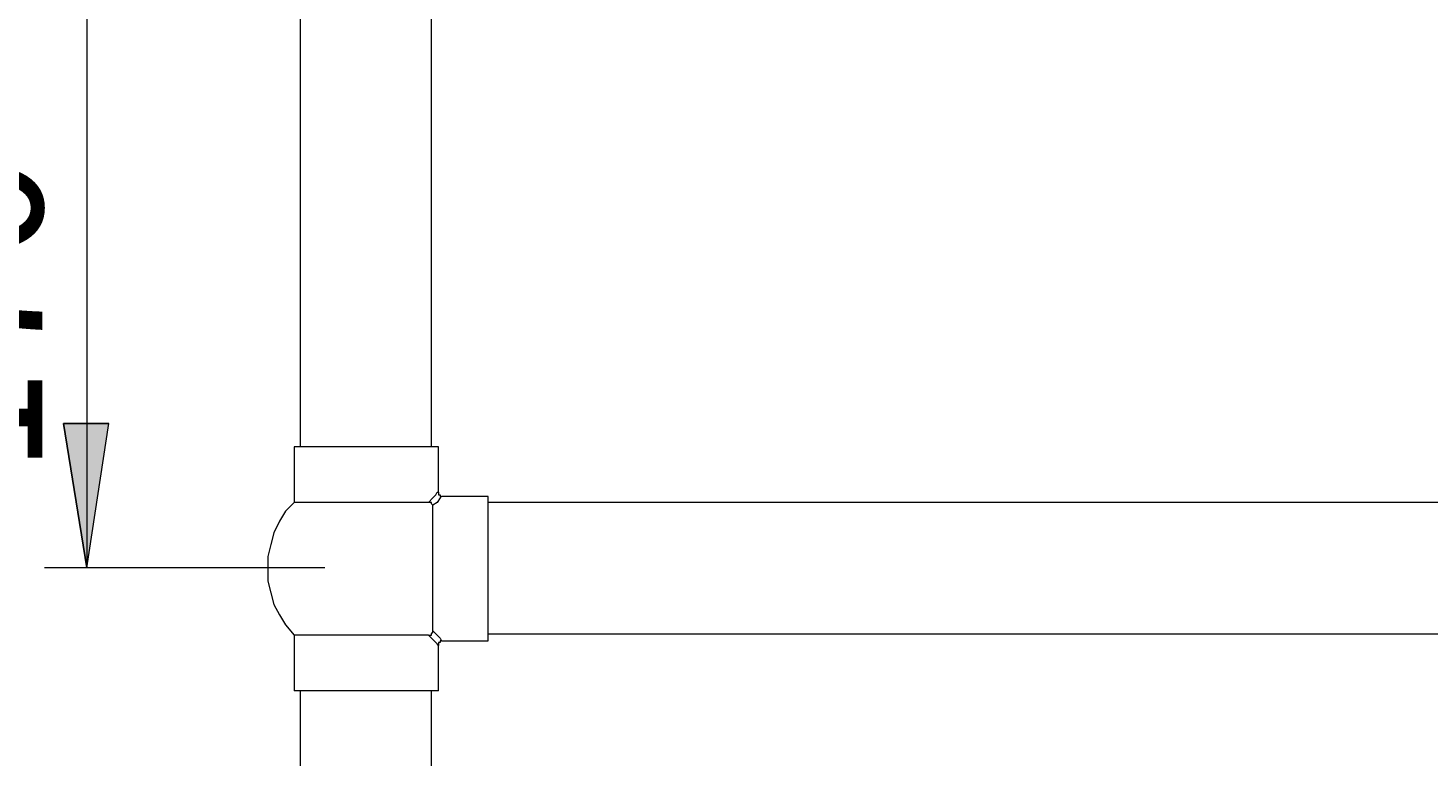
# Model space of a CAD drawing. Extents: x 95 to 1095, y -80 to 920.
# Drawn here: x 275 to 380, y 558 to 612 of the extents above; entities that cross this region are included whole.
import ezdxf

# ---------------------------------------------------------------- set-up
doc = ezdxf.new("R2010")
doc.units = 0
doc.header["$MEASUREMENT"] = 0
doc.layers.add('Layer 1', color=7, linetype='Continuous', lineweight=0)

# ---------------------------------------------------------------- blocks, each defined once
blk = doc.blocks.new('Block_0')
at = {"layer": 'Layer 1', "true_color": 0x000000, "transparency": 33554687}
h = blk.add_hatch(color=18, dxfattribs=at)
h.dxf.hatch_style = 2
edge = h.paths.add_edge_path()
edge.add_spline(control_points=[(279.29, 624.44), (279.29, 624.44), (280.93, 613.63), (280.93, 613.63), (280.93, 613.63), (277.54, 613.63), (277.54, 613.63)], knot_values=[0, 0, 0, 0, 1, 1, 1, 2, 2, 2, 2], degree=3, periodic=0)
edge.add_line((277.54, 613.63), (279.29, 624.44))
edge = h.paths.add_edge_path()
edge.add_spline(control_points=[(279.29, 571.91), (279.29, 571.91), (277.54, 582.72), (277.54, 582.72), (277.54, 582.72), (280.93, 582.72), (280.93, 582.72)], knot_values=[0, 0, 0, 0, 1, 1, 1, 2, 2, 2, 2], degree=3, periodic=0)
edge.add_line((280.93, 582.72), (279.29, 571.91))
at = {"layer": 'Layer 1', "color": 18, "lineweight": 18, "true_color": 0x000000}
for points in [[(279.29, 624.44), (279.29, 624.44), (279.29, 571.91), (279.29, 571.91)], [(295.24, 615.27), (295.24, 615.27), (295.24, 580.97), (295.24, 580.97)], [(305.07, 580.97), (305.07, 580.97), (305.07, 615.27), (305.07, 615.27)], [(294.8, 580.97), (294.8, 580.97), (294.8, 576.82), (294.8, 576.82)], [(305.61, 577.59), (305.61, 577.59), (305.61, 580.97), (305.61, 580.97)], [(309.32, 577.26), (309.32, 577.26), (305.94, 577.26), (305.94, 577.26)], [(462.02, 576.82), (462.02, 576.82), (309.32, 576.82), (309.32, 576.82)], [(297.09, 571.91), (297.09, 571.91), (276.12, 571.91), (276.12, 571.91)], [(294.8, 566.88), (294.8, 566.88), (294.8, 562.73), (294.8, 562.73)], [(309.32, 566.99), (309.32, 566.99), (462.02, 566.99), (462.02, 566.99)], [(305.61, 562.73), (305.61, 562.73), (305.61, 566.12), (305.61, 566.12)], [(305.94, 566.45), (305.94, 566.45), (309.32, 566.45), (309.32, 566.45)], [(295.24, 562.73), (295.24, 562.73), (295.24, 528.44), (295.24, 528.44)], [(305.07, 528.44), (305.07, 528.44), (305.07, 562.73), (305.07, 562.73)]]:
    blk.add_open_spline(points, degree=3, dxfattribs=at)
for points, knots in [([(279.29, 571.91), (279.29, 571.91), (277.54, 582.72), (277.54, 582.72), (277.54, 582.72), (280.93, 582.72), (280.93, 582.72), (280.93, 582.72), (279.29, 571.91), (279.29, 571.91)], [0, 0, 0, 0, 1, 1, 1, 2, 2, 2, 3, 3, 3, 3]), ([(300.15, 580.97), (300.15, 580.97), (299.39, 580.97), (299.39, 580.97), (299.39, 580.97), (298.62, 580.97), (298.62, 580.97), (298.62, 580.97), (297.97, 580.97), (297.97, 580.97), (297.97, 580.97), (297.2, 580.97), (297.2, 580.97), (297.2, 580.97), (296.66, 580.97), (296.66, 580.97), (296.66, 580.97), (296.11, 580.97), (296.11, 580.97), (296.11, 580.97), (295.56, 580.97), (295.56, 580.97), (295.56, 580.97), (295.24, 580.97), (295.24, 580.97), (295.24, 580.97), (295.02, 580.97), (295.02, 580.97), (295.02, 580.97), (294.8, 580.97), (294.8, 580.97)], [0, 0, 0, 0, 1, 1, 1, 2, 2, 2, 3, 3, 3, 4, 4, 4, 5, 5, 5, 6, 6, 6, 7, 7, 7, 8, 8, 8, 9, 9, 9, 10, 10, 10, 10]), ([(305.61, 580.97), (305.61, 580.97), (305.5, 580.97), (305.5, 580.97), (305.5, 580.97), (305.39, 580.97), (305.39, 580.97), (305.39, 580.97), (305.07, 580.97), (305.07, 580.97), (305.07, 580.97), (304.74, 580.97), (304.74, 580.97), (304.74, 580.97), (304.3, 580.97), (304.3, 580.97), (304.3, 580.97), (303.75, 580.97), (303.75, 580.97), (303.75, 580.97), (303.1, 580.97), (303.1, 580.97), (303.1, 580.97), (302.44, 580.97), (302.44, 580.97), (302.44, 580.97), (301.68, 580.97), (301.68, 580.97), (301.68, 580.97), (300.91, 580.97), (300.91, 580.97), (300.91, 580.97), (300.15, 580.97), (300.15, 580.97)], [0, 0, 0, 0, 1, 1, 1, 2, 2, 2, 3, 3, 3, 4, 4, 4, 5, 5, 5, 6, 6, 6, 7, 7, 7, 8, 8, 8, 9, 9, 9, 10, 10, 10, 11, 11, 11, 11]), ([(304.85, 576.82), (304.85, 576.82), (305.17, 577.15), (305.17, 577.15), (305.17, 577.15), (305.39, 577.37), (305.39, 577.37), (305.39, 577.37), (305.5, 577.59), (305.5, 577.59), (305.5, 577.59), (305.61, 577.59), (305.61, 577.59)], [0, 0, 0, 0, 1, 1, 1, 2, 2, 2, 3, 3, 3, 4, 4, 4, 4]), ([(305.94, 577.26), (305.94, 577.26), (305.83, 577.26), (305.83, 577.26), (305.83, 577.26), (305.72, 577.15), (305.72, 577.15), (305.72, 577.15), (305.5, 576.82), (305.5, 576.82), (305.5, 576.82), (305.17, 576.6), (305.17, 576.6)], [0, 0, 0, 0, 1, 1, 1, 2, 2, 2, 3, 3, 3, 4, 4, 4, 4]), ([(305.61, 577.59), (305.61, 577.59), (305.61, 577.48), (305.61, 577.48), (305.61, 577.48), (305.61, 577.37), (305.61, 577.37), (305.61, 577.37), (305.72, 577.37), (305.72, 577.37), (305.72, 577.37), (305.72, 577.26), (305.72, 577.26), (305.72, 577.26), (305.83, 577.26), (305.83, 577.26)], [0, 0, 0, 0, 1, 1, 1, 2, 2, 2, 3, 3, 3, 4, 4, 4, 5, 5, 5, 5]), ([(309.32, 571.91), (309.32, 571.91), (309.32, 572.67), (309.32, 572.67), (309.32, 572.67), (309.32, 573.44), (309.32, 573.44), (309.32, 573.44), (309.32, 574.09), (309.32, 574.09), (309.32, 574.09), (309.32, 574.75), (309.32, 574.75), (309.32, 574.75), (309.32, 575.4), (309.32, 575.4), (309.32, 575.4), (309.32, 575.95), (309.32, 575.95), (309.32, 575.95), (309.32, 576.39), (309.32, 576.39), (309.32, 576.39), (309.32, 576.82), (309.32, 576.82), (309.32, 576.82), (309.32, 577.04), (309.32, 577.04), (309.32, 577.04), (309.32, 577.26), (309.32, 577.26)], [0, 0, 0, 0, 1, 1, 1, 2, 2, 2, 3, 3, 3, 4, 4, 4, 5, 5, 5, 6, 6, 6, 7, 7, 7, 8, 8, 8, 9, 9, 9, 10, 10, 10, 10]), ([(294.8, 576.82), (294.8, 576.82), (294.14, 576.17), (294.14, 576.17), (294.14, 576.17), (293.71, 575.4), (293.71, 575.4), (293.71, 575.4), (293.27, 574.53), (293.27, 574.53), (293.27, 574.53), (293.05, 573.66), (293.05, 573.66), (293.05, 573.66), (292.83, 572.78), (292.83, 572.78), (292.83, 572.78), (292.83, 571.91), (292.83, 571.91), (292.83, 571.91), (292.83, 570.93), (292.83, 570.93), (292.83, 570.93), (293.05, 570.05), (293.05, 570.05), (293.05, 570.05), (293.27, 569.18), (293.27, 569.18), (293.27, 569.18), (293.71, 568.41), (293.71, 568.41), (293.71, 568.41), (294.14, 567.65), (294.14, 567.65), (294.14, 567.65), (294.8, 566.88), (294.8, 566.88)], [0, 0, 0, 0, 1, 1, 1, 2, 2, 2, 3, 3, 3, 4, 4, 4, 5, 5, 5, 6, 6, 6, 7, 7, 7, 8, 8, 8, 9, 9, 9, 10, 10, 10, 11, 11, 11, 12, 12, 12, 12]), ([(304.85, 576.82), (304.85, 576.82), (304.41, 576.82), (304.41, 576.82), (304.41, 576.82), (303.97, 576.82), (303.97, 576.82), (303.97, 576.82), (303.32, 576.82), (303.32, 576.82), (303.32, 576.82), (302.66, 576.82), (302.66, 576.82), (302.66, 576.82), (302.01, 576.82), (302.01, 576.82), (302.01, 576.82), (301.24, 576.82), (301.24, 576.82), (301.24, 576.82), (300.48, 576.82), (300.48, 576.82), (300.48, 576.82), (299.71, 576.82), (299.71, 576.82), (299.71, 576.82), (298.95, 576.82), (298.95, 576.82), (298.95, 576.82), (298.18, 576.82), (298.18, 576.82), (298.18, 576.82), (297.53, 576.82), (297.53, 576.82), (297.53, 576.82), (296.87, 576.82), (296.87, 576.82), (296.87, 576.82), (296.33, 576.82), (296.33, 576.82), (296.33, 576.82), (295.78, 576.82), (295.78, 576.82), (295.78, 576.82), (295.45, 576.82), (295.45, 576.82), (295.45, 576.82), (295.13, 576.82), (295.13, 576.82), (295.13, 576.82), (294.91, 576.82), (294.91, 576.82), (294.91, 576.82), (294.8, 576.82), (294.8, 576.82)], [0, 0, 0, 0, 1, 1, 1, 2, 2, 2, 3, 3, 3, 4, 4, 4, 5, 5, 5, 6, 6, 6, 7, 7, 7, 8, 8, 8, 9, 9, 9, 10, 10, 10, 11, 11, 11, 12, 12, 12, 13, 13, 13, 14, 14, 14, 15, 15, 15, 16, 16, 16, 17, 17, 17, 18, 18, 18, 18]), ([(305.17, 576.6), (305.17, 576.6), (305.17, 576.6), (305.17, 576.6), (305.17, 576.6), (305.07, 576.71), (305.07, 576.71), (305.07, 576.71), (305.07, 576.82), (305.07, 576.82), (305.07, 576.82), (304.96, 576.82), (304.96, 576.82), (304.96, 576.82), (304.85, 576.82), (304.85, 576.82)], [0, 0, 0, 0, 1, 1, 1, 2, 2, 2, 3, 3, 3, 4, 4, 4, 5, 5, 5, 5]), ([(305.17, 567.21), (305.17, 567.21), (305.17, 567.65), (305.17, 567.65), (305.17, 567.65), (305.17, 568.19), (305.17, 568.19), (305.17, 568.19), (305.17, 568.85), (305.17, 568.85), (305.17, 568.85), (305.17, 569.51), (305.17, 569.51), (305.17, 569.51), (305.17, 570.27), (305.17, 570.27), (305.17, 570.27), (305.17, 571.03), (305.17, 571.03), (305.17, 571.03), (305.17, 571.91), (305.17, 571.91), (305.17, 571.91), (305.17, 572.67), (305.17, 572.67), (305.17, 572.67), (305.17, 573.44), (305.17, 573.44), (305.17, 573.44), (305.17, 574.2), (305.17, 574.2), (305.17, 574.2), (305.17, 574.97), (305.17, 574.97), (305.17, 574.97), (305.17, 575.51), (305.17, 575.51), (305.17, 575.51), (305.17, 576.06), (305.17, 576.06), (305.17, 576.06), (305.17, 576.6), (305.17, 576.6)], [0, 0, 0, 0, 1, 1, 1, 2, 2, 2, 3, 3, 3, 4, 4, 4, 5, 5, 5, 6, 6, 6, 7, 7, 7, 8, 8, 8, 9, 9, 9, 10, 10, 10, 11, 11, 11, 12, 12, 12, 13, 13, 13, 14, 14, 14, 14]), ([(309.32, 566.45), (309.32, 566.45), (309.32, 566.45), (309.32, 566.45), (309.32, 566.45), (309.32, 566.67), (309.32, 566.67), (309.32, 566.67), (309.32, 566.88), (309.32, 566.88), (309.32, 566.88), (309.32, 567.32), (309.32, 567.32), (309.32, 567.32), (309.32, 567.76), (309.32, 567.76), (309.32, 567.76), (309.32, 568.3), (309.32, 568.3), (309.32, 568.3), (309.32, 568.96), (309.32, 568.96), (309.32, 568.96), (309.32, 569.61), (309.32, 569.61), (309.32, 569.61), (309.32, 570.38), (309.32, 570.38), (309.32, 570.38), (309.32, 571.14), (309.32, 571.14), (309.32, 571.14), (309.32, 571.91), (309.32, 571.91)], [0, 0, 0, 0, 1, 1, 1, 2, 2, 2, 3, 3, 3, 4, 4, 4, 5, 5, 5, 6, 6, 6, 7, 7, 7, 8, 8, 8, 9, 9, 9, 10, 10, 10, 11, 11, 11, 11]), ([(304.85, 566.88), (304.85, 566.88), (304.41, 566.88), (304.41, 566.88), (304.41, 566.88), (303.97, 566.88), (303.97, 566.88), (303.97, 566.88), (303.32, 566.88), (303.32, 566.88), (303.32, 566.88), (302.66, 566.88), (302.66, 566.88), (302.66, 566.88), (302.01, 566.88), (302.01, 566.88), (302.01, 566.88), (301.24, 566.88), (301.24, 566.88), (301.24, 566.88), (300.48, 566.88), (300.48, 566.88), (300.48, 566.88), (299.71, 566.88), (299.71, 566.88), (299.71, 566.88), (298.95, 566.88), (298.95, 566.88), (298.95, 566.88), (298.18, 566.88), (298.18, 566.88), (298.18, 566.88), (297.53, 566.88), (297.53, 566.88), (297.53, 566.88), (296.87, 566.88), (296.87, 566.88), (296.87, 566.88), (296.33, 566.88), (296.33, 566.88), (296.33, 566.88), (295.78, 566.88), (295.78, 566.88), (295.78, 566.88), (295.45, 566.88), (295.45, 566.88), (295.45, 566.88), (295.13, 566.88), (295.13, 566.88), (295.13, 566.88), (294.91, 566.88), (294.91, 566.88), (294.91, 566.88), (294.8, 566.88), (294.8, 566.88)], [0, 0, 0, 0, 1, 1, 1, 2, 2, 2, 3, 3, 3, 4, 4, 4, 5, 5, 5, 6, 6, 6, 7, 7, 7, 8, 8, 8, 9, 9, 9, 10, 10, 10, 11, 11, 11, 12, 12, 12, 13, 13, 13, 14, 14, 14, 15, 15, 15, 16, 16, 16, 17, 17, 17, 18, 18, 18, 18]), ([(304.85, 566.88), (304.85, 566.88), (304.96, 566.88), (304.96, 566.88), (304.96, 566.88), (305.07, 566.88), (305.07, 566.88), (305.07, 566.88), (305.07, 566.99), (305.07, 566.99), (305.07, 566.99), (305.17, 567.1), (305.17, 567.1), (305.17, 567.1), (305.17, 567.21), (305.17, 567.21)], [0, 0, 0, 0, 1, 1, 1, 2, 2, 2, 3, 3, 3, 4, 4, 4, 5, 5, 5, 5]), ([(305.61, 566.12), (305.61, 566.12), (305.5, 566.23), (305.5, 566.23), (305.5, 566.23), (305.39, 566.34), (305.39, 566.34), (305.39, 566.34), (305.17, 566.56), (305.17, 566.56), (305.17, 566.56), (304.85, 566.88), (304.85, 566.88)], [0, 0, 0, 0, 1, 1, 1, 2, 2, 2, 3, 3, 3, 4, 4, 4, 4]), ([(305.17, 567.21), (305.17, 567.21), (305.5, 566.88), (305.5, 566.88), (305.5, 566.88), (305.72, 566.67), (305.72, 566.67), (305.72, 566.67), (305.83, 566.45), (305.83, 566.45), (305.83, 566.45), (305.94, 566.45), (305.94, 566.45)], [0, 0, 0, 0, 1, 1, 1, 2, 2, 2, 3, 3, 3, 4, 4, 4, 4]), ([(305.83, 566.45), (305.83, 566.45), (305.83, 566.45), (305.83, 566.45), (305.83, 566.45), (305.72, 566.45), (305.72, 566.45), (305.72, 566.45), (305.72, 566.34), (305.72, 566.34), (305.72, 566.34), (305.61, 566.34), (305.61, 566.34), (305.61, 566.34), (305.61, 566.23), (305.61, 566.23), (305.61, 566.23), (305.61, 566.12), (305.61, 566.12)], [0, 0, 0, 0, 1, 1, 1, 2, 2, 2, 3, 3, 3, 4, 4, 4, 5, 5, 5, 6, 6, 6, 6]), ([(300.15, 562.73), (300.15, 562.73), (299.39, 562.73), (299.39, 562.73), (299.39, 562.73), (298.62, 562.73), (298.62, 562.73), (298.62, 562.73), (297.97, 562.73), (297.97, 562.73), (297.97, 562.73), (297.2, 562.73), (297.2, 562.73), (297.2, 562.73), (296.66, 562.73), (296.66, 562.73), (296.66, 562.73), (296.11, 562.73), (296.11, 562.73), (296.11, 562.73), (295.56, 562.73), (295.56, 562.73), (295.56, 562.73), (295.24, 562.73), (295.24, 562.73), (295.24, 562.73), (295.02, 562.73), (295.02, 562.73), (295.02, 562.73), (294.8, 562.73), (294.8, 562.73)], [0, 0, 0, 0, 1, 1, 1, 2, 2, 2, 3, 3, 3, 4, 4, 4, 5, 5, 5, 6, 6, 6, 7, 7, 7, 8, 8, 8, 9, 9, 9, 10, 10, 10, 10]), ([(305.61, 562.73), (305.61, 562.73), (305.5, 562.73), (305.5, 562.73), (305.5, 562.73), (305.39, 562.73), (305.39, 562.73), (305.39, 562.73), (305.07, 562.73), (305.07, 562.73), (305.07, 562.73), (304.74, 562.73), (304.74, 562.73), (304.74, 562.73), (304.3, 562.73), (304.3, 562.73), (304.3, 562.73), (303.75, 562.73), (303.75, 562.73), (303.75, 562.73), (303.1, 562.73), (303.1, 562.73), (303.1, 562.73), (302.44, 562.73), (302.44, 562.73), (302.44, 562.73), (301.68, 562.73), (301.68, 562.73), (301.68, 562.73), (300.91, 562.73), (300.91, 562.73), (300.91, 562.73), (300.15, 562.73), (300.15, 562.73)], [0, 0, 0, 0, 1, 1, 1, 2, 2, 2, 3, 3, 3, 4, 4, 4, 5, 5, 5, 6, 6, 6, 7, 7, 7, 8, 8, 8, 9, 9, 9, 10, 10, 10, 11, 11, 11, 11])]:
    blk.add_open_spline(points, degree=3, knots=knots, dxfattribs=at)
at = {"layer": 'Layer 1'}
blk.add_open_spline([(279.29, 571.91), (279.29, 571.91), (277.54, 582.72), (277.54, 582.72), (277.54, 582.72), (280.93, 582.72), (280.93, 582.72)], degree=3, knots=[0, 0, 0, 0, 1, 1, 1, 2, 2, 2, 2], dxfattribs=at)
at = {"layer": 'Layer 1', "insert": (275.96, 578.89), "char_height": 0.2, "attachment_point": 7, "rotation": 90}
blk.add_mtext('\\C18;\\c0;\\FArial|b0|i0|c1;\\H10.538077;\\W1.000237; 170 ', dxfattribs=at)

msp = doc.modelspace()

# ---------------------------------------------------------------- block references
at = {"layer": 'Layer 1'}
msp.add_blockref('Block_0', (0, 0), dxfattribs=at)

doc.saveas('drawing.dxf')
